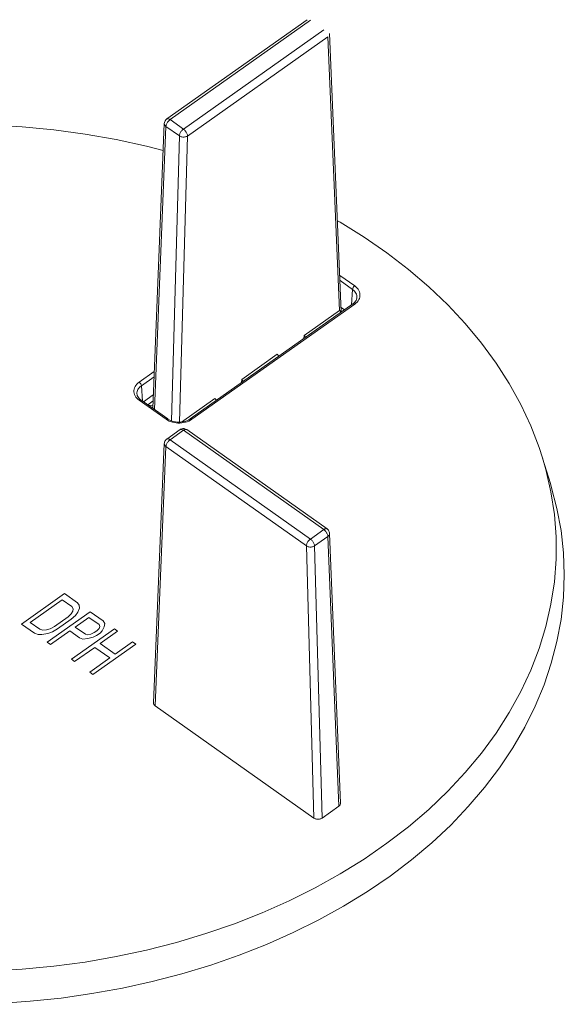
# Model space of a CAD drawing. Units: inches. Extents: x -67 to 100, y -37 to 135.
# Drawn here: x -25 to 7, y 77 to 135 of the extents above; entities that cross this region are included whole.
import ezdxf

# ---------------------------------------------------------------- set-up
doc = ezdxf.new("R2010")
doc.units = ezdxf.units.IN
doc.header["$MEASUREMENT"] = 0
doc.layers.add('1_EIXOS', color=7, linetype='Continuous')

# ---------------------------------------------------------------- blocks, each defined once
blk = doc.blocks.new('block 6')
at = {"layer": '1_EIXOS', "color": 7, "lineweight": 9}
blk.add_lwpolyline([(-63.373, 99.243), (-62.963, 97.938), (-62.46, 96.658), (-61.863, 95.401), (-61.17, 94.165), (-60.383, 92.953), (-59.509, 91.775), (-58.548, 90.633), (-57.5, 89.526), (-56.373, 88.462), (-55.166, 87.442), (-53.881, 86.465), (-52.529, 85.541), (-51.11, 84.67), (-49.624, 83.851), (-48.082, 83.091), (-46.484, 82.389), (-44.829, 81.747), (-43.135, 81.168), (-41.401, 80.656), (-39.628, 80.208), (-37.828, 79.829), (-35.998, 79.517), (-34.141, 79.273), (-32.275, 79.1), (-30.403, 78.998), (-28.521, 78.966), (-26.644, 79.005), (-24.768, 79.114), (-22.896, 79.295), (-21.047, 79.544), (-19.224, 79.862), (-17.423, 80.249), (-15.658, 80.702), (-13.925, 81.222), (-12.227, 81.809), (-10.582, 82.456), (-8.992, 83.162), (-7.455, 83.928), (-5.979, 84.75), (-4.565, 85.628), (-3.213, 86.562), (-1.937, 87.541), (-0.74, 88.564), (0.38, 89.632), (1.416, 90.739), (2.37, 91.887), (3.24, 93.073), (4.017, 94.285), (4.699, 95.522), (5.289, 96.785), (5.782, 98.066), (6.179, 99.367), (6.479, 100.687), (6.679, 102.01), (6.779, 103.336), (6.779, 104.666), (6.679, 105.991), (6.479, 107.315)], dxfattribs=at)
blk = doc.blocks.new('block 67')
at = {"layer": '1_EIXOS', "color": 7, "lineweight": 9}
blk.add_lwpolyline([(-7.931, 135.218), (-16.227, 129.351)], dxfattribs=at)
blk = doc.blocks.new('block 70')
at = {"layer": '1_EIXOS', "color": 7, "lineweight": 9}
blk.add_lwpolyline([(-14.999, 128.346), (-15.033, 128.326), (-15.07, 128.31), (-15.11, 128.297), (-15.152, 128.288), (-15.196, 128.282), (-15.24, 128.281), (-15.285, 128.284), (-15.328, 128.29), (-15.371, 128.301), (-15.411, 128.315), (-15.448, 128.332), (-15.481, 128.353)], dxfattribs=at)
blk = doc.blocks.new('block 86')
at = {"layer": '1_EIXOS', "color": 7, "lineweight": 9}
blk.add_lwpolyline([(-16.03, 129.314), (-16.061, 129.29), (-16.091, 129.263), (-16.121, 129.232)], dxfattribs=at)
blk = doc.blocks.new('block 87')
at = {"layer": '1_EIXOS', "color": 7, "lineweight": 9}
blk.add_lwpolyline([(-15.24, 128.756), (-15.271, 128.732), (-15.302, 128.705), (-15.331, 128.674), (-15.359, 128.641), (-15.385, 128.606), (-15.408, 128.569), (-15.429, 128.531), (-15.447, 128.493), (-15.461, 128.456), (-15.471, 128.419), (-15.478, 128.385), (-15.481, 128.353)], dxfattribs=at)
blk = doc.blocks.new('block 89')
at = {"layer": '1_EIXOS', "color": 7, "lineweight": 9}
blk.add_lwpolyline([(-7.734, 135.18), (-16.03, 129.314)], dxfattribs=at)
blk = doc.blocks.new('block 92')
at = {"layer": '1_EIXOS', "color": 7, "lineweight": 9}
blk.add_lwpolyline([(-15.24, 128.756), (-6.944, 134.622)], dxfattribs=at)
blk = doc.blocks.new('block 94')
at = {"layer": '1_EIXOS', "color": 7, "lineweight": 9}
blk.add_lwpolyline([(-14.999, 128.346), (-6.703, 134.212)], dxfattribs=at)
blk = doc.blocks.new('block 100')
at = {"layer": '1_EIXOS', "color": 7, "lineweight": 9}
blk.add_lwpolyline([(-20.578, 98.739), (-20.889, 98.653)], dxfattribs=at)
blk = doc.blocks.new('block 136')
at = {"layer": '1_EIXOS', "color": 7, "lineweight": 9}
blk.add_lwpolyline([(-20.886, 98.88), (-20.714, 98.911)], dxfattribs=at)
blk = doc.blocks.new('block 137')
at = {"layer": '1_EIXOS', "color": 7, "lineweight": 9}
blk.add_lwpolyline([(-23.256, 98.953), (-23.599, 98.89)], dxfattribs=at)
blk = doc.blocks.new('block 138')
at = {"layer": '1_EIXOS', "color": 7, "lineweight": 9}
blk.add_lwpolyline([(-20.889, 98.653), (-21.178, 98.628)], dxfattribs=at)
blk = doc.blocks.new('block 139')
at = {"layer": '1_EIXOS', "color": 7, "lineweight": 9}
blk.add_lwpolyline([(-23.338, 99.164), (-23.541, 99.155)], dxfattribs=at)
blk = doc.blocks.new('block 141')
at = {"layer": '1_EIXOS', "color": 7, "lineweight": 9}
blk.add_lwpolyline([(-23.599, 98.89), (-23.834, 98.903)], dxfattribs=at)
blk = doc.blocks.new('block 142')
at = {"layer": '1_EIXOS', "color": 7, "lineweight": 9}
blk.add_lwpolyline([(-21.035, 98.909), (-20.886, 98.88)], dxfattribs=at)
blk = doc.blocks.new('block 160')
at = {"layer": '1_EIXOS', "color": 7, "lineweight": 9}
blk.add_lwpolyline([(-16.121, 129.232), (-16.148, 129.199), (-16.174, 129.164), (-16.198, 129.127), (-16.219, 129.089)], dxfattribs=at)
blk = doc.blocks.new('block 169')
at = {"layer": '1_EIXOS', "color": 7, "lineweight": 9}
blk.add_lwpolyline([(-23.541, 99.155), (-23.722, 99.206)], dxfattribs=at)
blk = doc.blocks.new('block 170')
at = {"layer": '1_EIXOS', "color": 7, "lineweight": 9}
blk.add_lwpolyline([(-23.834, 98.903), (-24.046, 98.977)], dxfattribs=at)
blk = doc.blocks.new('block 171')
at = {"layer": '1_EIXOS', "color": 7, "lineweight": 9}
blk.add_lwpolyline([(-21.178, 98.628), (-21.39, 98.702)], dxfattribs=at)
blk = doc.blocks.new('block 179')
at = {"layer": '1_EIXOS', "color": 7, "lineweight": 9}
blk.add_lwpolyline([(-20.589, 96.533), (-20.78, 96.667)], dxfattribs=at)
blk = doc.blocks.new('block 180')
at = {"layer": '1_EIXOS', "color": 7, "lineweight": 9}
blk.add_lwpolyline([(-21.668, 97.295), (-21.858, 97.43)], dxfattribs=at)
blk = doc.blocks.new('block 181')
at = {"layer": '1_EIXOS', "color": 7, "lineweight": 9}
blk.add_lwpolyline([(-23.095, 98.304), (-23.285, 98.439)], dxfattribs=at)
blk = doc.blocks.new('block 182')
at = {"layer": '1_EIXOS', "color": 7, "lineweight": 9}
blk.add_lwpolyline([(-24.046, 98.977), (-24.807, 99.515)], dxfattribs=at)
blk = doc.blocks.new('block 192')
at = {"layer": '1_EIXOS', "color": 7, "lineweight": 9}
blk.add_lwpolyline([(-23.722, 99.206), (-24.293, 99.61)], dxfattribs=at)
blk = doc.blocks.new('block 193')
at = {"layer": '1_EIXOS', "color": 7, "lineweight": 9}
blk.add_lwpolyline([(-7.531, 88.051), (-16.917, 94.688)], dxfattribs=at)
blk = doc.blocks.new('block 220')
at = {"layer": '1_EIXOS', "color": 7, "lineweight": 9}
blk.add_lwpolyline([(-17.854, 113.807), (-16.965, 114.435)], dxfattribs=at)
blk = doc.blocks.new('block 222')
at = {"layer": '1_EIXOS', "color": 7, "lineweight": 9}
blk.add_lwpolyline([(-17.727, 113.594), (-16.978, 114.125)], dxfattribs=at)
blk = doc.blocks.new('block 223')
at = {"layer": '1_EIXOS', "color": 7, "lineweight": 9}
blk.add_lwpolyline([(-17.854, 112.731), (-17.833, 112.744), (-17.812, 112.753), (-17.792, 112.758), (-17.774, 112.759), (-17.759, 112.755), (-17.751, 112.75)], dxfattribs=at)
blk = doc.blocks.new('block 228')
at = {"layer": '1_EIXOS', "color": 7, "lineweight": 9}
blk.add_lwpolyline([(-14.922, 111.507), (-15.019, 111.468)], dxfattribs=at)
blk = doc.blocks.new('block 229')
at = {"layer": '1_EIXOS', "color": 7, "lineweight": 9}
blk.add_lwpolyline([(-15.008, 111.539), (-15.098, 111.504), (-15.194, 111.476), (-15.294, 111.455)], dxfattribs=at)
blk = doc.blocks.new('block 230')
at = {"layer": '1_EIXOS', "color": 7, "lineweight": 9}
blk.add_lwpolyline([(-15.019, 111.468), (-15.122, 111.436), (-15.23, 111.411), (-15.34, 111.395), (-15.451, 111.387), (-15.565, 111.387), (-15.676, 111.395), (-15.786, 111.412), (-15.894, 111.437), (-15.996, 111.469)], dxfattribs=at)
blk = doc.blocks.new('block 241')
at = {"layer": '1_EIXOS', "color": 7, "lineweight": 9}
blk.add_lwpolyline([(-21.39, 98.702), (-21.961, 99.106)], dxfattribs=at)
blk = doc.blocks.new('block 242')
at = {"layer": '1_EIXOS', "color": 7, "lineweight": 9}
blk.add_lwpolyline([(-19.592, 97.507), (-20.48, 98.135)], dxfattribs=at)
blk = doc.blocks.new('block 243')
at = {"layer": '1_EIXOS', "color": 7, "lineweight": 9}
blk.add_lwpolyline([(-21.637, 99.335), (-21.035, 98.909)], dxfattribs=at)
blk = doc.blocks.new('block 248')
at = {"layer": '1_EIXOS', "color": 7, "lineweight": 9}
blk.add_lwpolyline([(-20.156, 98.364), (-19.268, 97.736)], dxfattribs=at)
blk = doc.blocks.new('block 258')
at = {"layer": '1_EIXOS', "color": 7, "lineweight": 9}
blk.add_lwpolyline([(-22.404, 100.946), (-21.833, 100.542)], dxfattribs=at)
blk = doc.blocks.new('block 259')
at = {"layer": '1_EIXOS', "color": 7, "lineweight": 9}
blk.add_lwpolyline([(-20.225, 99.482), (-20.827, 99.908)], dxfattribs=at)
blk = doc.blocks.new('block 262')
at = {"layer": '1_EIXOS', "color": 7, "lineweight": 9}
blk.add_lwpolyline([(-22.27, 101.31), (-21.509, 100.771)], dxfattribs=at)
blk = doc.blocks.new('block 263')
at = {"layer": '1_EIXOS', "color": 7, "lineweight": 9}
blk.add_lwpolyline([(-20.748, 100.233), (-19.987, 99.695)], dxfattribs=at)
blk = doc.blocks.new('block 264')
at = {"layer": '1_EIXOS', "color": 7, "lineweight": 9}
blk.add_lwpolyline([(-19.321, 99.224), (-19.13, 99.089)], dxfattribs=at)
blk = doc.blocks.new('block 265')
at = {"layer": '1_EIXOS', "color": 7, "lineweight": 9}
blk.add_lwpolyline([(-18.242, 98.461), (-18.052, 98.327)], dxfattribs=at)
blk = doc.blocks.new('block 266')
at = {"layer": '1_EIXOS', "color": 7, "lineweight": 9}
blk.add_lwpolyline([(-16.917, 94.688), (-16.947, 94.713), (-16.972, 94.739), (-16.991, 94.766), (-17.005, 94.796), (-17.014, 94.828), (-17.017, 94.859), (-17.017, 94.866)], dxfattribs=at)
blk = doc.blocks.new('block 287')
at = {"layer": '1_EIXOS', "color": 7, "lineweight": 9}
blk.add_lwpolyline([(-16.219, 129.089), (-16.236, 129.051), (-16.251, 129.014), (-16.261, 128.978), (-16.268, 128.943)], dxfattribs=at)
blk = doc.blocks.new('block 294')
at = {"layer": '1_EIXOS', "color": 7, "lineweight": 9}
blk.add_lwpolyline([(-17.603, 112.646), (-17.021, 113.058)], dxfattribs=at)
blk = doc.blocks.new('block 298')
at = {"layer": '1_EIXOS', "color": 7, "lineweight": 9}
blk.add_lwpolyline([(-17.352, 112.468), (-17.036, 112.692)], dxfattribs=at)
blk = doc.blocks.new('block 305')
at = {"layer": '1_EIXOS', "color": 7, "lineweight": 9}
blk.add_lwpolyline([(-15.352, 111.448), (-13.379, 112.843)], dxfattribs=at)
blk = doc.blocks.new('block 306')
at = {"layer": '1_EIXOS', "color": 7, "lineweight": 9}
blk.add_lwpolyline([(-11.793, 113.965), (-9.696, 115.447)], dxfattribs=at)
blk = doc.blocks.new('block 307')
at = {"layer": '1_EIXOS', "color": 7, "lineweight": 9}
blk.add_lwpolyline([(-8.11, 116.569), (-6.02, 118.046)], dxfattribs=at)
blk = doc.blocks.new('block 308')
at = {"layer": '1_EIXOS', "color": 7, "lineweight": 9}
blk.add_lwpolyline([(-5.224, 118.434), (-14.849, 111.628)], dxfattribs=at)
blk = doc.blocks.new('block 310')
at = {"layer": '1_EIXOS', "color": 7, "lineweight": 9}
blk.add_lwpolyline([(-5.12, 118.415), (-14.746, 111.608)], dxfattribs=at)
blk = doc.blocks.new('block 313')
at = {"layer": '1_EIXOS', "color": 7, "lineweight": 9}
blk.add_lwpolyline([(-15.24, 110.96), (-15.209, 110.981), (-15.178, 110.996), (-15.148, 111.007), (-15.12, 111.013), (-15.093, 111.014), (-15.07, 111.01), (-15.049, 111.001)], dxfattribs=at)
blk = doc.blocks.new('block 314')
at = {"layer": '1_EIXOS', "color": 7, "lineweight": 9}
blk.add_lwpolyline([(-15.437, 110.998), (-15.408, 111.016), (-15.368, 111.035), (-15.327, 111.049), (-15.283, 111.057), (-15.239, 111.06), (-15.194, 111.057), (-15.15, 111.048), (-15.108, 111.033)], dxfattribs=at)
blk = doc.blocks.new('block 315')
at = {"layer": '1_EIXOS', "color": 7, "lineweight": 9}
blk.add_lwpolyline([(-14.746, 111.608), (-14.831, 111.554), (-14.922, 111.507)], dxfattribs=at)
blk = doc.blocks.new('block 316')
at = {"layer": '1_EIXOS', "color": 7, "lineweight": 9}
blk.add_lwpolyline([(-14.849, 111.628), (-14.925, 111.58)], dxfattribs=at)
blk = doc.blocks.new('block 318')
at = {"layer": '1_EIXOS', "color": 7, "lineweight": 9}
blk.add_lwpolyline([(-16.267, 111.608), (-16.245, 111.622), (-16.224, 111.631), (-16.205, 111.636), (-16.187, 111.637), (-16.171, 111.633), (-16.163, 111.628)], dxfattribs=at)
blk = doc.blocks.new('block 324')
at = {"layer": '1_EIXOS', "color": 7, "lineweight": 9}
blk.add_lwpolyline([(-14.925, 111.58), (-15.008, 111.539)], dxfattribs=at)
blk = doc.blocks.new('block 344')
at = {"layer": '1_EIXOS', "color": 7, "lineweight": 9}
blk.add_lwpolyline([(-21.509, 100.771), (-21.404, 100.621)], dxfattribs=at)
blk = doc.blocks.new('block 345')
at = {"layer": '1_EIXOS', "color": 7, "lineweight": 9}
blk.add_lwpolyline([(-19.987, 99.695), (-19.882, 99.545)], dxfattribs=at)
blk = doc.blocks.new('block 348')
at = {"layer": '1_EIXOS', "color": 7, "lineweight": 9}
blk.add_lwpolyline([(-21.833, 100.542), (-21.76, 100.414)], dxfattribs=at)
blk = doc.blocks.new('block 355')
at = {"layer": '1_EIXOS', "color": 7, "lineweight": 9}
blk.add_lwpolyline([(-5.12, 119.49), (-5.142, 119.473), (-5.163, 119.453), (-5.182, 119.43), (-5.2, 119.405), (-5.216, 119.379), (-5.228, 119.353), (-5.238, 119.327), (-5.244, 119.302), (-5.247, 119.278)], dxfattribs=at)
blk = doc.blocks.new('block 356')
at = {"layer": '1_EIXOS', "color": 7, "lineweight": 9}
blk.add_lwpolyline([(-16.03, 110.402), (-16.061, 110.378), (-16.092, 110.35), (-16.122, 110.318)], dxfattribs=at)
blk = doc.blocks.new('block 357')
at = {"layer": '1_EIXOS', "color": 7, "lineweight": 9}
blk.add_lwpolyline([(-5.171, 118.475), (-5.224, 118.434)], dxfattribs=at)
blk = doc.blocks.new('block 358')
at = {"layer": '1_EIXOS', "color": 7, "lineweight": 9}
blk.add_lwpolyline([(-15.437, 110.998), (-16.227, 110.439)], dxfattribs=at)
blk = doc.blocks.new('block 359')
at = {"layer": '1_EIXOS', "color": 7, "lineweight": 9}
blk.add_lwpolyline([(-15.24, 110.96), (-16.03, 110.402)], dxfattribs=at)
blk = doc.blocks.new('block 373')
at = {"layer": '1_EIXOS', "color": 7, "lineweight": 9}
blk.add_lwpolyline([(-15.294, 111.455), (-15.396, 111.443), (-15.5, 111.438), (-15.605, 111.442), (-15.707, 111.453), (-15.807, 111.473), (-15.903, 111.5), (-15.993, 111.534), (-16.077, 111.574)], dxfattribs=at)
blk = doc.blocks.new('block 377')
at = {"layer": '1_EIXOS', "color": 7, "lineweight": 9}
blk.add_lwpolyline([(-20.184, 99.376), (-20.225, 99.482)], dxfattribs=at)
blk = doc.blocks.new('block 378')
at = {"layer": '1_EIXOS', "color": 7, "lineweight": 9}
blk.add_lwpolyline([(-21.404, 100.621), (-21.386, 100.455)], dxfattribs=at)
blk = doc.blocks.new('block 379')
at = {"layer": '1_EIXOS', "color": 7, "lineweight": 9}
blk.add_lwpolyline([(-21.76, 100.414), (-21.773, 100.271)], dxfattribs=at)
blk = doc.blocks.new('block 380')
at = {"layer": '1_EIXOS', "color": 7, "lineweight": 9}
blk.add_lwpolyline([(-16.37, 129.087), (-16.364, 129.142), (-16.348, 129.197), (-16.322, 129.249), (-16.287, 129.297), (-16.243, 129.339), (-16.227, 129.351)], dxfattribs=at)
blk = doc.blocks.new('block 381')
at = {"layer": '1_EIXOS', "color": 7, "lineweight": 9}
blk.add_lwpolyline([(-19.882, 99.545), (-19.917, 99.34)], dxfattribs=at)
blk = doc.blocks.new('block 382')
at = {"layer": '1_EIXOS', "color": 7, "lineweight": 9}
blk.add_lwpolyline([(-21.386, 100.455), (-21.475, 100.213)], dxfattribs=at)
blk = doc.blocks.new('block 383')
at = {"layer": '1_EIXOS', "color": 7, "lineweight": 9}
blk.add_lwpolyline([(-16.221, 110.172), (-16.239, 110.134), (-16.253, 110.096), (-16.263, 110.059), (-16.269, 110.024)], dxfattribs=at)
blk = doc.blocks.new('block 384')
at = {"layer": '1_EIXOS', "color": 7, "lineweight": 9}
blk.add_lwpolyline([(-21.773, 100.271), (-21.871, 100.111)], dxfattribs=at)
blk = doc.blocks.new('block 385')
at = {"layer": '1_EIXOS', "color": 7, "lineweight": 9}
blk.add_lwpolyline([(-21.475, 100.213), (-21.627, 100.015)], dxfattribs=at)
blk = doc.blocks.new('block 386')
at = {"layer": '1_EIXOS', "color": 7, "lineweight": 9}
blk.add_lwpolyline([(-16.122, 110.318), (-16.15, 110.284), (-16.177, 110.248), (-16.2, 110.211), (-16.221, 110.172)], dxfattribs=at)
blk = doc.blocks.new('block 387')
at = {"layer": '1_EIXOS', "color": 7, "lineweight": 9}
blk.add_lwpolyline([(-4.979, 118.538), (-5.044, 118.475), (-5.12, 118.415)], dxfattribs=at)
blk = doc.blocks.new('block 388')
at = {"layer": '1_EIXOS', "color": 7, "lineweight": 9}
blk.add_lwpolyline([(-21.871, 100.111), (-22.056, 99.936)], dxfattribs=at)
blk = doc.blocks.new('block 389')
at = {"layer": '1_EIXOS', "color": 7, "lineweight": 9}
blk.add_lwpolyline([(-21.627, 100.015), (-21.865, 99.802)], dxfattribs=at)
blk = doc.blocks.new('block 390')
at = {"layer": '1_EIXOS', "color": 7, "lineweight": 9}
blk.add_lwpolyline([(-24.807, 99.515), (-22.27, 101.31)], dxfattribs=at)
blk = doc.blocks.new('block 391')
at = {"layer": '1_EIXOS', "color": 7, "lineweight": 9}
blk.add_lwpolyline([(-24.293, 99.61), (-22.404, 100.946)], dxfattribs=at)
blk = doc.blocks.new('block 392')
at = {"layer": '1_EIXOS', "color": 7, "lineweight": 9}
blk.add_lwpolyline([(-22.056, 99.936), (-22.865, 99.364)], dxfattribs=at)
blk = doc.blocks.new('block 393')
at = {"layer": '1_EIXOS', "color": 7, "lineweight": 9}
blk.add_lwpolyline([(-21.865, 99.802), (-22.675, 99.229)], dxfattribs=at)
blk = doc.blocks.new('block 394')
at = {"layer": '1_EIXOS', "color": 7, "lineweight": 9}
blk.add_lwpolyline([(-23.285, 98.439), (-20.748, 100.233)], dxfattribs=at)
blk = doc.blocks.new('block 395')
at = {"layer": '1_EIXOS', "color": 7, "lineweight": 9}
blk.add_lwpolyline([(-20.827, 99.908), (-21.637, 99.335)], dxfattribs=at)
blk = doc.blocks.new('block 396')
at = {"layer": '1_EIXOS', "color": 7, "lineweight": 9}
blk.add_lwpolyline([(-21.961, 99.106), (-23.095, 98.304)], dxfattribs=at)
blk = doc.blocks.new('block 397')
at = {"layer": '1_EIXOS', "color": 7, "lineweight": 9}
blk.add_lwpolyline([(-22.675, 99.229), (-22.977, 99.061)], dxfattribs=at)
blk = doc.blocks.new('block 398')
at = {"layer": '1_EIXOS', "color": 7, "lineweight": 9}
blk.add_lwpolyline([(-22.865, 99.364), (-23.113, 99.233)], dxfattribs=at)
blk = doc.blocks.new('block 401')
at = {"layer": '1_EIXOS', "color": 7, "lineweight": 9}
blk.add_lwpolyline([(-22.977, 99.061), (-23.256, 98.953)], dxfattribs=at)
blk = doc.blocks.new('block 402')
at = {"layer": '1_EIXOS', "color": 7, "lineweight": 9}
blk.add_lwpolyline([(-23.113, 99.233), (-23.338, 99.164)], dxfattribs=at)
blk = doc.blocks.new('block 404')
at = {"layer": '1_EIXOS', "color": 7, "lineweight": 9}
blk.add_lwpolyline([(-17.315, 112.443), (-17.047, 112.419)], dxfattribs=at)
blk = doc.blocks.new('block 405')
at = {"layer": '1_EIXOS', "color": 7, "lineweight": 9}
blk.add_lwpolyline([(-15.996, 111.469), (-16.092, 111.508), (-16.182, 111.555)], dxfattribs=at)
blk = doc.blocks.new('block 406')
at = {"layer": '1_EIXOS', "color": 7, "lineweight": 9}
blk.add_lwpolyline([(-7.975, 104.126), (-7.942, 104.107), (-7.906, 104.09), (-7.866, 104.077), (-7.824, 104.068), (-7.78, 104.063), (-7.735, 104.061), (-7.691, 104.064), (-7.647, 104.07), (-7.604, 104.081), (-7.564, 104.095), (-7.527, 104.112), (-7.493, 104.133)], dxfattribs=at)
blk = doc.blocks.new('block 408')
at = {"layer": '1_EIXOS', "color": 7, "lineweight": 9}
blk.add_lwpolyline([(-17.664, 112.689), (-17.727, 113.594)], dxfattribs=at)
blk = doc.blocks.new('block 409')
at = {"layer": '1_EIXOS', "color": 7, "lineweight": 9}
blk.add_lwpolyline([(-17.989, 113.117), (-17.989, 113.117)], dxfattribs=at)
blk = doc.blocks.new('block 410')
at = {"layer": '1_EIXOS', "color": 7, "lineweight": 9}
blk.add_lwpolyline([(-17.989, 113.117), (-17.989, 113.181), (-17.979, 113.247), (-17.96, 113.312), (-17.931, 113.375), (-17.892, 113.435), (-17.845, 113.492), (-17.79, 113.546), (-17.727, 113.594)], dxfattribs=at)
blk = doc.blocks.new('block 411')
at = {"layer": '1_EIXOS', "color": 7, "lineweight": 9}
blk.add_lwpolyline([(-16.37, 110.175), (-16.371, 110.168), (-16.368, 110.136), (-16.359, 110.104), (-16.345, 110.073), (-16.325, 110.044), (-16.3, 110.017), (-16.271, 109.992)], dxfattribs=at)
blk = doc.blocks.new('block 412')
at = {"layer": '1_EIXOS', "color": 7, "lineweight": 9}
blk.add_lwpolyline([(-15.481, 128.353), (-15.946, 111.516)], dxfattribs=at)
blk = doc.blocks.new('block 413')
at = {"layer": '1_EIXOS', "color": 7, "lineweight": 9}
blk.add_lwpolyline([(-16.37, 129.087), (-17.053, 112.257)], dxfattribs=at)
blk = doc.blocks.new('block 414')
at = {"layer": '1_EIXOS', "color": 7, "lineweight": 9}
blk.add_lwpolyline([(-16.271, 128.911), (-16.949, 112.184)], dxfattribs=at)
blk = doc.blocks.new('block 415')
at = {"layer": '1_EIXOS', "color": 7, "lineweight": 9}
blk.add_lwpolyline([(-17.017, 94.866), (-16.37, 110.175)], dxfattribs=at)
blk = doc.blocks.new('block 416')
at = {"layer": '1_EIXOS', "color": 7, "lineweight": 9}
blk.add_lwpolyline([(-16.917, 94.688), (-16.271, 109.992)], dxfattribs=at)
blk = doc.blocks.new('block 417')
at = {"layer": '1_EIXOS', "color": 7, "lineweight": 9}
blk.add_lwpolyline([(-16.269, 110.024), (-16.271, 109.992)], dxfattribs=at)
blk = doc.blocks.new('block 418')
at = {"layer": '1_EIXOS', "color": 7, "lineweight": 9}
blk.add_lwpolyline([(-16.268, 128.943), (-16.271, 128.911)], dxfattribs=at)
blk = doc.blocks.new('block 419')
at = {"layer": '1_EIXOS', "color": 7, "lineweight": 9}
blk.add_lwpolyline([(-16.37, 110.175), (-16.365, 110.223), (-16.352, 110.271), (-16.333, 110.317), (-16.306, 110.361), (-16.272, 110.4), (-16.234, 110.434), (-16.227, 110.439)], dxfattribs=at)
blk = doc.blocks.new('block 420')
at = {"layer": '1_EIXOS', "color": 7, "lineweight": 9}
blk.add_lwpolyline([(-20.228, 99.255), (-20.184, 99.376)], dxfattribs=at)
blk = doc.blocks.new('block 421')
at = {"layer": '1_EIXOS', "color": 7, "lineweight": 9}
blk.add_lwpolyline([(-19.917, 99.34), (-20.038, 99.12)], dxfattribs=at)
blk = doc.blocks.new('block 422')
at = {"layer": '1_EIXOS', "color": 7, "lineweight": 9}
blk.add_lwpolyline([(-20.359, 99.118), (-20.228, 99.255)], dxfattribs=at)
blk = doc.blocks.new('block 423')
at = {"layer": '1_EIXOS', "color": 7, "lineweight": 9}
blk.add_lwpolyline([(-20.038, 99.12), (-20.168, 98.983)], dxfattribs=at)
blk = doc.blocks.new('block 424')
at = {"layer": '1_EIXOS', "color": 7, "lineweight": 9}
blk.add_lwpolyline([(-20.52, 99.004), (-20.359, 99.118)], dxfattribs=at)
blk = doc.blocks.new('block 425')
at = {"layer": '1_EIXOS', "color": 7, "lineweight": 9}
blk.add_lwpolyline([(-20.168, 98.983), (-20.384, 98.831)], dxfattribs=at)
blk = doc.blocks.new('block 426')
at = {"layer": '1_EIXOS', "color": 7, "lineweight": 9}
blk.add_lwpolyline([(-21.858, 97.43), (-19.321, 99.224)], dxfattribs=at)
blk = doc.blocks.new('block 427')
at = {"layer": '1_EIXOS', "color": 7, "lineweight": 9}
blk.add_lwpolyline([(-19.13, 99.089), (-20.156, 98.364)], dxfattribs=at)
blk = doc.blocks.new('block 428')
at = {"layer": '1_EIXOS', "color": 7, "lineweight": 9}
blk.add_lwpolyline([(-20.48, 98.135), (-21.668, 97.295)], dxfattribs=at)
blk = doc.blocks.new('block 429')
at = {"layer": '1_EIXOS', "color": 7, "lineweight": 9}
blk.add_lwpolyline([(-20.78, 96.667), (-19.592, 97.507)], dxfattribs=at)
blk = doc.blocks.new('block 430')
at = {"layer": '1_EIXOS', "color": 7, "lineweight": 9}
blk.add_lwpolyline([(-19.268, 97.736), (-18.242, 98.461)], dxfattribs=at)
blk = doc.blocks.new('block 431')
at = {"layer": '1_EIXOS', "color": 7, "lineweight": 9}
blk.add_lwpolyline([(-18.052, 98.327), (-20.589, 96.533)], dxfattribs=at)
blk = doc.blocks.new('block 432')
at = {"layer": '1_EIXOS', "color": 7, "lineweight": 9}
blk.add_lwpolyline([(-6.944, 105.094), (-6.913, 105.114), (-6.882, 105.13), (-6.852, 105.141), (-6.824, 105.147), (-6.798, 105.148), (-6.774, 105.144), (-6.754, 105.136), (-6.748, 105.132)], dxfattribs=at)
blk = doc.blocks.new('block 433')
at = {"layer": '1_EIXOS', "color": 7, "lineweight": 9}
blk.add_lwpolyline([(-20.714, 98.911), (-20.52, 99.004)], dxfattribs=at)
blk = doc.blocks.new('block 434')
at = {"layer": '1_EIXOS', "color": 7, "lineweight": 9}
blk.add_lwpolyline([(-20.384, 98.831), (-20.578, 98.739)], dxfattribs=at)
blk = doc.blocks.new('block 437')
at = {"layer": '1_EIXOS', "color": 7, "lineweight": 9}
blk.add_lwpolyline([(-15.108, 111.033), (-15.067, 111.013)], dxfattribs=at)
blk = doc.blocks.new('block 438')
at = {"layer": '1_EIXOS', "color": 7, "lineweight": 9}
blk.add_lwpolyline([(-16.077, 111.574), (-16.152, 111.621), (-16.163, 111.628)], dxfattribs=at)
blk = doc.blocks.new('block 439')
at = {"layer": '1_EIXOS', "color": 7, "lineweight": 9}
blk.add_lwpolyline([(-14.746, 111.608), (-14.767, 111.622), (-14.788, 111.631), (-14.808, 111.636), (-14.826, 111.637), (-14.841, 111.633), (-14.849, 111.628)], dxfattribs=at)
blk = doc.blocks.new('block 440')
at = {"layer": '1_EIXOS', "color": 7, "lineweight": 9}
blk.add_lwpolyline([(-16.182, 111.555), (-16.267, 111.608)], dxfattribs=at)
blk = doc.blocks.new('block 441')
at = {"layer": '1_EIXOS', "color": 7, "lineweight": 9}
blk.add_lwpolyline([(-16.03, 110.402), (-16.061, 110.422), (-16.091, 110.437), (-16.121, 110.448), (-16.148, 110.455), (-16.174, 110.456), (-16.198, 110.453), (-16.219, 110.444), (-16.227, 110.439)], dxfattribs=at)
blk = doc.blocks.new('block 442')
at = {"layer": '1_EIXOS', "color": 7, "lineweight": 9}
blk.add_lwpolyline([(-15.24, 110.96), (-15.271, 110.98), (-15.302, 110.996), (-15.331, 111.007), (-15.359, 111.013), (-15.385, 111.014), (-15.408, 111.011), (-15.429, 111.003)], dxfattribs=at)
blk = doc.blocks.new('block 443')
at = {"layer": '1_EIXOS', "color": 7, "lineweight": 9}
blk.add_lwpolyline([(-15.067, 111.013), (-15.043, 110.998)], dxfattribs=at)
blk = doc.blocks.new('block 445')
at = {"layer": '1_EIXOS', "color": 7, "lineweight": 9}
blk.add_lwpolyline([(-16.271, 109.992), (-7.975, 104.126)], dxfattribs=at)
blk = doc.blocks.new('block 447')
at = {"layer": '1_EIXOS', "color": 7, "lineweight": 9}
blk.add_lwpolyline([(-16.03, 110.402), (-7.734, 104.536)], dxfattribs=at)
blk = doc.blocks.new('block 448')
at = {"layer": '1_EIXOS', "color": 7, "lineweight": 9}
blk.add_lwpolyline([(-16.267, 111.608), (-17.854, 112.731)], dxfattribs=at)
blk = doc.blocks.new('block 449')
at = {"layer": '1_EIXOS', "color": 7, "lineweight": 9}
blk.add_lwpolyline([(-6.944, 105.094), (-15.24, 110.96)], dxfattribs=at)
blk = doc.blocks.new('block 451')
at = {"layer": '1_EIXOS', "color": 7, "lineweight": 9}
blk.add_lwpolyline([(-16.163, 111.628), (-17.751, 112.75)], dxfattribs=at)
blk = doc.blocks.new('block 452')
at = {"layer": '1_EIXOS', "color": 7, "lineweight": 9}
blk.add_lwpolyline([(-6.748, 105.132), (-15.043, 110.998)], dxfattribs=at)
blk = doc.blocks.new('block 454')
at = {"layer": '1_EIXOS', "color": 7, "lineweight": 9}
blk.add_lwpolyline([(-17.751, 112.75), (-17.797, 112.786), (-17.853, 112.837)], dxfattribs=at)
blk = doc.blocks.new('block 455')
at = {"layer": '1_EIXOS', "color": 7, "lineweight": 9}
blk.add_lwpolyline([(-7.734, 104.536), (-7.704, 104.513), (-7.674, 104.486), (-7.645, 104.456), (-7.617, 104.423), (-7.591, 104.388), (-7.567, 104.351), (-7.546, 104.313), (-7.528, 104.275), (-7.514, 104.238), (-7.503, 104.201), (-7.496, 104.166), (-7.493, 104.133)], dxfattribs=at)
blk = doc.blocks.new('block 456')
at = {"layer": '1_EIXOS', "color": 7, "lineweight": 9}
blk.add_lwpolyline([(-6.944, 105.094), (-6.914, 105.071), (-6.884, 105.044), (-6.855, 105.014)], dxfattribs=at)
blk = doc.blocks.new('block 458')
at = {"layer": '1_EIXOS', "color": 7, "lineweight": 9}
blk.add_lwpolyline([(-17.854, 112.731), (-17.931, 112.791), (-17.997, 112.856)], dxfattribs=at)
blk = doc.blocks.new('block 459')
at = {"layer": '1_EIXOS', "color": 7, "lineweight": 9}
blk.add_lwpolyline([(-17.854, 113.807), (-17.833, 113.789), (-17.812, 113.769), (-17.792, 113.746), (-17.774, 113.722), (-17.759, 113.696), (-17.746, 113.669), (-17.736, 113.643), (-17.73, 113.618), (-17.727, 113.594)], dxfattribs=at)
blk = doc.blocks.new('block 460')
at = {"layer": '1_EIXOS', "color": 7, "lineweight": 9}
blk.add_lwpolyline([(-17.853, 112.837), (-17.9, 112.893), (-17.938, 112.951)], dxfattribs=at)
blk = doc.blocks.new('block 461')
at = {"layer": '1_EIXOS', "color": 7, "lineweight": 9}
blk.add_lwpolyline([(-17.997, 112.856), (-18.053, 112.924), (-18.098, 112.997)], dxfattribs=at)
blk = doc.blocks.new('block 462')
at = {"layer": '1_EIXOS', "color": 7, "lineweight": 9}
blk.add_lwpolyline([(-17.938, 112.951), (-17.966, 113.011), (-17.983, 113.073), (-17.989, 113.117)], dxfattribs=at)
blk = doc.blocks.new('block 463')
at = {"layer": '1_EIXOS', "color": 7, "lineweight": 9}
blk.add_lwpolyline([(-18.098, 112.997), (-18.133, 113.073), (-18.156, 113.151), (-18.168, 113.23), (-18.168, 113.31), (-18.156, 113.389), (-18.132, 113.466), (-18.097, 113.543), (-18.051, 113.615), (-17.996, 113.683), (-17.93, 113.747), (-17.854, 113.807)], dxfattribs=at)
blk = doc.blocks.new('block 464')
at = {"layer": '1_EIXOS', "color": 7, "lineweight": 9}
blk.add_lwpolyline([(-14.999, 128.346), (-15.467, 111.44)], dxfattribs=at)
blk = doc.blocks.new('block 465')
at = {"layer": '1_EIXOS', "color": 7, "lineweight": 9}
blk.add_lwpolyline([(-4.878, 118.678), (-4.923, 118.606), (-4.979, 118.538)], dxfattribs=at)
blk = doc.blocks.new('block 466')
at = {"layer": '1_EIXOS', "color": 7, "lineweight": 9}
blk.add_lwpolyline([(-5.035, 118.637), (-5.071, 118.58), (-5.117, 118.526), (-5.171, 118.475)], dxfattribs=at)
blk = doc.blocks.new('block 467')
at = {"layer": '1_EIXOS', "color": 7, "lineweight": 9}
blk.add_lwpolyline([(-6.703, 104.691), (-6.674, 104.715), (-6.649, 104.742), (-6.629, 104.77), (-6.615, 104.8), (-6.606, 104.83), (-6.604, 104.861), (-6.604, 104.867)], dxfattribs=at)
blk = doc.blocks.new('block 468')
at = {"layer": '1_EIXOS', "color": 7, "lineweight": 9}
blk.add_lwpolyline([(-7.734, 104.536), (-7.765, 104.512), (-7.796, 104.484), (-7.826, 104.453), (-7.854, 104.419), (-7.88, 104.383), (-7.904, 104.346), (-7.925, 104.308), (-7.942, 104.269), (-7.956, 104.231), (-7.966, 104.194), (-7.973, 104.159), (-7.975, 104.126)], dxfattribs=at)
blk = doc.blocks.new('block 469')
at = {"layer": '1_EIXOS', "color": 7, "lineweight": 9}
blk.add_lwpolyline([(-7.734, 104.536), (-6.944, 105.094)], dxfattribs=at)
blk = doc.blocks.new('block 470')
at = {"layer": '1_EIXOS', "color": 7, "lineweight": 9}
blk.add_lwpolyline([(-7.493, 104.133), (-6.703, 104.691)], dxfattribs=at)
blk = doc.blocks.new('block 471')
at = {"layer": '1_EIXOS', "color": 7, "lineweight": 9}
blk.add_lwpolyline([(-6.748, 105.132), (-6.705, 105.096), (-6.669, 105.054), (-6.64, 105.007), (-6.619, 104.954), (-6.607, 104.9), (-6.604, 104.867)], dxfattribs=at)
blk = doc.blocks.new('block 472')
at = {"layer": '1_EIXOS', "color": 7, "lineweight": 9}
blk.add_lwpolyline([(-6.855, 105.014), (-6.827, 104.981), (-6.801, 104.946), (-6.778, 104.909), (-6.757, 104.872)], dxfattribs=at)
blk = doc.blocks.new('block 473')
at = {"layer": '1_EIXOS', "color": 7, "lineweight": 9}
blk.add_lwpolyline([(-13.286, 112.733), (-13.379, 112.843)], dxfattribs=at)
blk = doc.blocks.new('block 474')
at = {"layer": '1_EIXOS', "color": 7, "lineweight": 9}
blk.add_lwpolyline([(-11.807, 113.779), (-11.793, 113.965)], dxfattribs=at)
blk = doc.blocks.new('block 475')
at = {"layer": '1_EIXOS', "color": 7, "lineweight": 9}
blk.add_lwpolyline([(-11.709, 113.848), (-11.793, 113.965)], dxfattribs=at)
blk = doc.blocks.new('block 476')
at = {"layer": '1_EIXOS', "color": 7, "lineweight": 9}
blk.add_lwpolyline([(-6.707, 104.724), (-6.703, 104.691)], dxfattribs=at)
blk = doc.blocks.new('block 477')
at = {"layer": '1_EIXOS', "color": 7, "lineweight": 9}
blk.add_lwpolyline([(-6.057, 88.752), (-6.703, 104.691)], dxfattribs=at)
blk = doc.blocks.new('block 478')
at = {"layer": '1_EIXOS', "color": 7, "lineweight": 9}
blk.add_lwpolyline([(-5.957, 88.93), (-6.604, 104.867)], dxfattribs=at)
blk = doc.blocks.new('block 479')
at = {"layer": '1_EIXOS', "color": 7, "lineweight": 9}
blk.add_lwpolyline([(-7.531, 88.051), (-7.975, 104.126)], dxfattribs=at)
blk = doc.blocks.new('block 480')
at = {"layer": '1_EIXOS', "color": 7, "lineweight": 9}
blk.add_lwpolyline([(-7.049, 88.051), (-7.493, 104.133)], dxfattribs=at)
blk = doc.blocks.new('block 481')
at = {"layer": '1_EIXOS', "color": 7, "lineweight": 9}
blk.add_lwpolyline([(-8.124, 116.383), (-8.11, 116.569)], dxfattribs=at)
blk = doc.blocks.new('block 482')
at = {"layer": '1_EIXOS', "color": 7, "lineweight": 9}
blk.add_lwpolyline([(-4.985, 118.801), (-4.991, 118.758), (-5.008, 118.697), (-5.035, 118.637)], dxfattribs=at)
blk = doc.blocks.new('block 483')
at = {"layer": '1_EIXOS', "color": 7, "lineweight": 9}
blk.add_lwpolyline([(-9.604, 115.337), (-9.696, 115.447)], dxfattribs=at)
blk = doc.blocks.new('block 484')
at = {"layer": '1_EIXOS', "color": 7, "lineweight": 9}
blk.add_lwpolyline([(-6.757, 104.872), (-6.739, 104.834), (-6.724, 104.796), (-6.714, 104.759), (-6.707, 104.724)], dxfattribs=at)
blk = doc.blocks.new('block 485')
at = {"layer": '1_EIXOS', "color": 7, "lineweight": 9}
blk.add_lwpolyline([(-6.703, 134.212), (-6.02, 118.046)], dxfattribs=at)
blk = doc.blocks.new('block 486')
at = {"layer": '1_EIXOS', "color": 7, "lineweight": 9}
blk.add_lwpolyline([(-6.604, 134.395), (-5.909, 117.95)], dxfattribs=at)
blk = doc.blocks.new('block 487')
at = {"layer": '1_EIXOS', "color": 7, "lineweight": 9}
blk.add_lwpolyline([(-5.957, 88.929), (-5.957, 88.922), (-5.96, 88.891), (-5.969, 88.859), (-5.983, 88.83), (-6.003, 88.802), (-6.027, 88.776), (-6.057, 88.752)], dxfattribs=at)
blk = doc.blocks.new('block 488')
at = {"layer": '1_EIXOS', "color": 7, "lineweight": 9}
blk.add_lwpolyline([(-5.31, 118.373), (-5.247, 119.278)], dxfattribs=at)
blk = doc.blocks.new('block 489')
at = {"layer": '1_EIXOS', "color": 7, "lineweight": 9}
blk.add_lwpolyline([(-4.985, 118.801), (-4.985, 118.801)], dxfattribs=at)
blk = doc.blocks.new('block 490')
at = {"layer": '1_EIXOS', "color": 7, "lineweight": 9}
blk.add_lwpolyline([(-16.435, 127.499), (-17.423, 127.752), (-19.224, 128.139), (-21.047, 128.457), (-22.896, 128.706), (-24.768, 128.887), (-26.644, 128.997), (-28.521, 129.035), (-30.403, 129.003), (-32.275, 128.901), (-34.141, 128.728), (-35.998, 128.484), (-37.828, 128.173), (-39.628, 127.793), (-40.791, 127.499)], dxfattribs=at)
blk = doc.blocks.new('block 491')
at = {"layer": '1_EIXOS', "color": 7, "lineweight": 9}
blk.add_lwpolyline([(-5.12, 118.415), (-5.142, 118.428), (-5.163, 118.437), (-5.182, 118.442), (-5.2, 118.443), (-5.216, 118.439), (-5.224, 118.434)], dxfattribs=at)
blk = doc.blocks.new('block 492')
at = {"layer": '1_EIXOS', "color": 7, "lineweight": 9}
blk.add_lwpolyline([(-5.921, 118.219), (-5.724, 118.08)], dxfattribs=at)
blk = doc.blocks.new('block 493')
at = {"layer": '1_EIXOS', "color": 7, "lineweight": 9}
blk.add_lwpolyline([(-5.987, 119.802), (-5.247, 119.278)], dxfattribs=at)
blk = doc.blocks.new('block 494')
at = {"layer": '1_EIXOS', "color": 7, "lineweight": 9}
blk.add_lwpolyline([(-6.001, 120.113), (-5.12, 119.49)], dxfattribs=at)
blk = doc.blocks.new('block 495')
at = {"layer": '1_EIXOS', "color": 7, "lineweight": 9}
blk.add_lwpolyline([(-5.247, 119.278), (-5.184, 119.229), (-5.129, 119.176), (-5.082, 119.119), (-5.044, 119.059), (-5.015, 118.996), (-4.995, 118.931), (-4.985, 118.865), (-4.985, 118.801)], dxfattribs=at)
blk = doc.blocks.new('block 496')
at = {"layer": '1_EIXOS', "color": 7, "lineweight": 9}
blk.add_lwpolyline([(-5.12, 119.49), (-5.043, 119.43), (-4.977, 119.365), (-4.922, 119.297), (-4.876, 119.225), (-4.841, 119.148), (-4.818, 119.07), (-4.806, 118.992), (-4.807, 118.911), (-4.818, 118.832), (-4.842, 118.755), (-4.878, 118.678)], dxfattribs=at)
blk = doc.blocks.new('block 497')
at = {"layer": '1_EIXOS', "color": 7, "lineweight": 9}
blk.add_lwpolyline([(-5.921, 117.941), (-6.014, 118.051)], dxfattribs=at)
blk = doc.blocks.new('block 498')
at = {"layer": '1_EIXOS', "color": 7, "lineweight": 9}
blk.add_lwpolyline([(-8.026, 116.452), (-8.11, 116.569)], dxfattribs=at)
blk = doc.blocks.new('block 499')
at = {"layer": '1_EIXOS', "color": 7, "lineweight": 9}
blk.add_lwpolyline([(-6.057, 88.752), (-7.049, 88.051)], dxfattribs=at)
blk = doc.blocks.new('block 500')
at = {"layer": '1_EIXOS', "color": 7, "lineweight": 9}
blk.add_lwpolyline([(-7.049, 88.051), (-7.083, 88.03), (-7.12, 88.012), (-7.159, 87.999), (-7.201, 87.989), (-7.246, 87.982), (-7.29, 87.98), (-7.335, 87.983), (-7.379, 87.989), (-7.421, 87.999), (-7.46, 88.013), (-7.497, 88.03), (-7.531, 88.051)], dxfattribs=at)
blk = doc.blocks.new('block 501')
at = {"layer": '1_EIXOS', "color": 7, "lineweight": 9}
blk.add_lwpolyline([(-16.03, 129.314), (-16.061, 129.334), (-16.092, 129.35), (-16.122, 129.361), (-16.15, 129.367), (-16.177, 129.368), (-16.2, 129.364), (-16.221, 129.355), (-16.227, 129.351)], dxfattribs=at)
blk = doc.blocks.new('block 502')
at = {"layer": '1_EIXOS', "color": 7, "lineweight": 9}
blk.add_lwpolyline([(-16.271, 128.911), (-15.481, 128.353)], dxfattribs=at)
blk = doc.blocks.new('block 503')
at = {"layer": '1_EIXOS', "color": 7, "lineweight": 9}
blk.add_lwpolyline([(-16.03, 129.314), (-15.24, 128.756)], dxfattribs=at)
blk = doc.blocks.new('block 504')
at = {"layer": '1_EIXOS', "color": 7, "lineweight": 9}
blk.add_lwpolyline([(-15.24, 128.756), (-15.209, 128.732), (-15.178, 128.704), (-15.148, 128.672), (-15.12, 128.638), (-15.093, 128.602), (-15.07, 128.565), (-15.049, 128.526), (-15.031, 128.487), (-15.017, 128.449), (-15.007, 128.413), (-15.001, 128.378), (-14.999, 128.346)], dxfattribs=at)
blk = doc.blocks.new('block 505')
at = {"layer": '1_EIXOS', "color": 7, "lineweight": 9}
blk.add_lwpolyline([(-16.271, 128.911), (-16.3, 128.935), (-16.325, 128.961), (-16.345, 128.989), (-16.359, 129.019), (-16.368, 129.049), (-16.371, 129.08), (-16.37, 129.087)], dxfattribs=at)
blk = doc.blocks.new('block 506')
at = {"layer": '1_EIXOS', "color": 7, "lineweight": 9}
blk.add_lwpolyline([(5.981, 109.324), (5.782, 109.935), (5.289, 111.216), (4.699, 112.479), (4.017, 113.716), (3.24, 114.928), (2.37, 116.114), (1.416, 117.262), (0.38, 118.369), (-0.74, 119.438), (-1.937, 120.461), (-3.213, 121.44), (-4.565, 122.373), (-5.979, 123.252), (-6.137, 123.339)], dxfattribs=at)
blk = doc.blocks.new('block 507')
at = {"layer": '1_EIXOS', "color": 7, "lineweight": 9}
blk.add_lwpolyline([(5.982, 109.322), (6.448, 107.808)], dxfattribs=at)
blk = doc.blocks.new('block 508')
at = {"layer": '1_EIXOS', "color": 7, "lineweight": 9}
blk.add_lwpolyline([(6.448, 107.807), (6.5, 107.634), (6.836, 106.342), (7.075, 105.04), (7.22, 103.727), (7.268, 102.415), (7.22, 101.103), (7.075, 99.79), (6.836, 98.488), (6.5, 97.196), (6.07, 95.914), (5.548, 94.653), (4.935, 93.415), (4.23, 92.198), (3.439, 91.01), (2.56, 89.852), (1.595, 88.724), (0.553, 87.636), (-0.567, 86.59), (-1.763, 85.584), (-3.029, 84.625), (-4.367, 83.713), (-5.775, 82.847), (-7.238, 82.036), (-8.756, 81.282), (-10.329, 80.584), (-11.949, 79.945), (-13.618, 79.365), (-15.334, 78.845), (-17.078, 78.39), (-18.849, 78), (-20.648, 77.676), (-22.467, 77.418), (-24.306, 77.227), (-26.165, 77.103), (-28.023, 77.046), (-29.877, 77.059), (-31.731, 77.139), (-33.573, 77.287), (-35.407, 77.503), (-37.23, 77.786), (-39.023, 78.134), (-40.784, 78.547), (-42.514, 79.024), (-44.205, 79.564), (-45.857, 80.166), (-47.47, 80.83), (-49.026, 81.549), (-50.524, 82.323), (-51.966, 83.152), (-53.343, 84.031), (-54.655, 84.962), (-55.902, 85.942), (-57.073, 86.963), (-58.165, 88.024), (-59.179, 89.126), (-60.11, 90.262), (-60.957, 91.431), (-61.72, 92.633), (-62.392, 93.858), (-62.971, 95.102), (-63.46, 96.368), (-63.858, 97.658)], dxfattribs=at)
blk = doc.blocks.new('block 509')
at = {"layer": '1_EIXOS', "color": 7, "lineweight": 9}
blk.add_lwpolyline([(6.479, 107.315), (6.179, 108.634), (5.981, 109.324)], dxfattribs=at)
blk = doc.blocks.new('block 2')
at = {"layer": '1_EIXOS'}
for name in ['block 67', 'block 89', 'block 92', 'block 486', 'block 94', 'block 485', 'block 380', 'block 501', 'block 160', 'block 86', 'block 503', 'block 490', 'block 413', 'block 414', 'block 505', 'block 418', 'block 502', 'block 287', 'block 87', 'block 504', 'block 412', 'block 70', 'block 464', 'block 506', 'block 494', 'block 493', 'block 488', 'block 355', 'block 495', 'block 496', 'block 482', 'block 489', 'block 465', 'block 308', 'block 310', 'block 492', 'block 357', 'block 491', 'block 466', 'block 387', 'block 307', 'block 497', 'block 481', 'block 498', 'block 306', 'block 483', 'block 220', 'block 222', 'block 463', 'block 410', 'block 459', 'block 408', 'block 474', 'block 475', 'block 461', 'block 458', 'block 409', 'block 462', 'block 460', 'block 294', 'block 223', 'block 448', 'block 454', 'block 451', 'block 298', 'block 404', 'block 305', 'block 473', 'block 318', 'block 440', 'block 405', 'block 438', 'block 373', 'block 230', 'block 229', 'block 228', 'block 324', 'block 316', 'block 315', 'block 439', 'block 358', 'block 359', 'block 314', 'block 442', 'block 313', 'block 449', 'block 437', 'block 443', 'block 452', 'block 415', 'block 416', 'block 411', 'block 419', 'block 417', 'block 445', 'block 383', 'block 441', 'block 386', 'block 356', 'block 447', 'block 509', 'block 507', 'block 508', 'block 6', 'block 469', 'block 432', 'block 456', 'block 472', 'block 484', 'block 471', 'block 476', 'block 467', 'block 478', 'block 468', 'block 406', 'block 455', 'block 470', 'block 480', 'block 477', 'block 479', 'block 390', 'block 262', 'block 391', 'block 258', 'block 344', 'block 394', 'block 388', 'block 384', 'block 348', 'block 379', 'block 385', 'block 382', 'block 378', 'block 263', 'block 182', 'block 192', 'block 392', 'block 393', 'block 389', 'block 395', 'block 259', 'block 377', 'block 345', 'block 381', 'block 170', 'block 141', 'block 169', 'block 137', 'block 139', 'block 402', 'block 401', 'block 398', 'block 396', 'block 397', 'block 241', 'block 426', 'block 243', 'block 142', 'block 136', 'block 433', 'block 424', 'block 425', 'block 422', 'block 420', 'block 423', 'block 427', 'block 421', 'block 264', 'block 181', 'block 171', 'block 138', 'block 100', 'block 431', 'block 434', 'block 248', 'block 430', 'block 265', 'block 428', 'block 242', 'block 180', 'block 429', 'block 179', 'block 266', 'block 193', 'block 499', 'block 487', 'block 500']:
    blk.add_blockref(name, (0, 0), dxfattribs=at)

msp = doc.modelspace()

# ---------------------------------------------------------------- block references
at = {"layer": '1_EIXOS'}
msp.add_blockref('block 2', (0, 0), dxfattribs=at)

doc.saveas('drawing.dxf')
